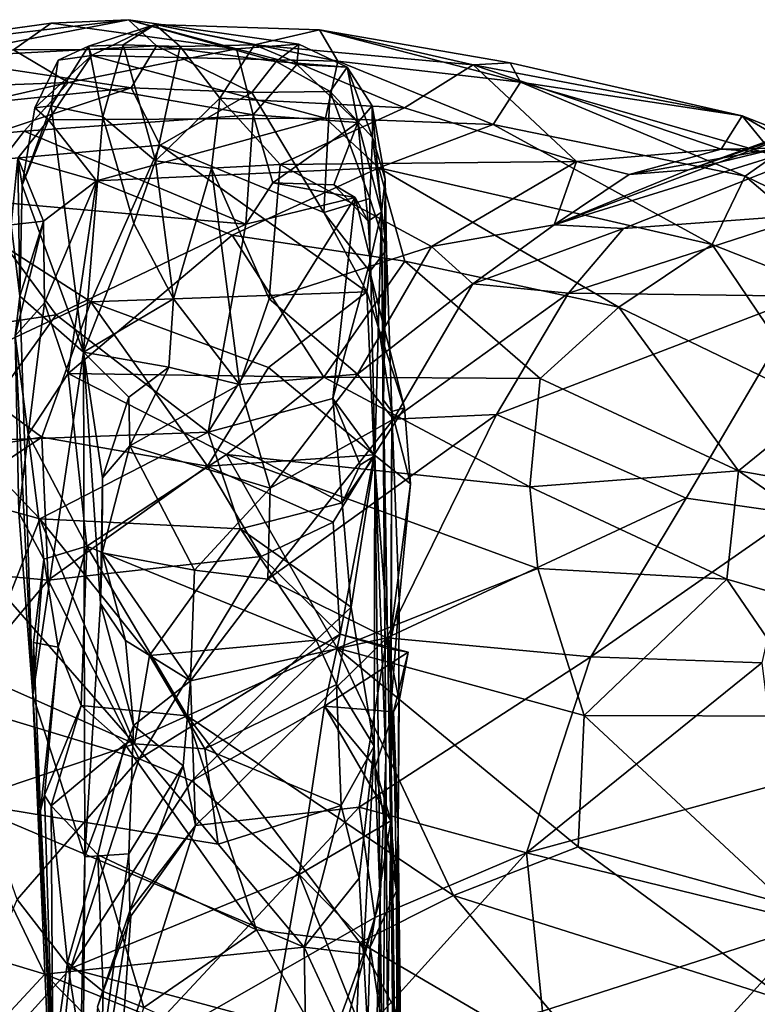
# Model space of a CAD drawing. Extents: x -14.9 to 7.9, y 7.9 to 8.3.
# Drawn here: x 0.7 to 0.8, y 8.1 to 8.3 of the extents above; entities that cross this region are included whole.
import ezdxf

# ---------------------------------------------------------------- set-up
doc = ezdxf.new("R2010")
doc.units = 0
doc.header["$MEASUREMENT"] = 0
doc.layers.add('1', color=7, linetype='Continuous')

msp = doc.modelspace()

# ---------------------------------------------------------------- linework, layer by layer
at = {"layer": '1'}
for points in [[(0.66927, 8.29048, 1.23695), (0.73041, 8.29771, 1.27307), (0.69722, 8.29132, 1.23231)], [(0.71743, 8.29713, 1.27769), (0.73041, 8.29771, 1.27307), (0.66927, 8.29048, 1.23695)], [(0.69722, 8.29132, 1.23231), (0.73041, 8.29771, 1.27307), (0.7351, 8.29329, 1.24915)], [(0.73041, 8.29771, 1.27307), (0.71743, 8.29713, 1.27769), (0.74857, 8.29283, 1.31314)], [(0.73041, 8.29771, 1.27307), (0.75908, 8.29359, 1.28869), (0.75526, 8.29069, 1.25352)], [(0.7351, 8.29329, 1.24915), (0.73041, 8.29771, 1.27307), (0.75526, 8.29069, 1.25352)], [(0.73041, 8.29771, 1.27307), (0.74857, 8.29283, 1.31314), (0.75908, 8.29359, 1.28869)], [(0.6685, 8.29034, 1.26976), (0.71743, 8.29713, 1.27769), (0.66927, 8.29048, 1.23695)], [(0.71743, 8.29713, 1.27769), (0.6685, 8.29034, 1.26976), (0.7111, 8.29266, 1.29924)], [(0.71743, 8.29713, 1.27769), (0.7111, 8.29266, 1.29924), (0.74857, 8.29283, 1.31314)], [(0.72952, 8.29346, 1.27676), (0.72367, 8.29327, 1.2918), (0.7349, 8.29692, 1.28992)], [(0.72422, 8.29169, 1.31948), (0.7349, 8.29692, 1.28992), (0.72367, 8.29327, 1.2918)], [(0.72422, 8.29169, 1.31948), (0.76564, 8.29072, 1.33193), (0.7349, 8.29692, 1.28992)], [(0.72952, 8.29346, 1.27676), (0.7349, 8.29692, 1.28992), (0.73908, 8.29321, 1.25571)], [(0.75163, 8.29351, 1.25697), (0.73908, 8.29321, 1.25571), (0.7349, 8.29692, 1.28992)], [(0.7349, 8.29692, 1.28992), (0.76256, 8.296, 1.29899), (0.75163, 8.29351, 1.25697)], [(0.76564, 8.29072, 1.33193), (0.76256, 8.296, 1.29899), (0.7349, 8.29692, 1.28992)], [(0.75163, 8.29351, 1.25697), (0.76256, 8.296, 1.29899), (0.78839, 8.29013, 1.27453)], [(0.76256, 8.296, 1.29899), (0.76564, 8.29072, 1.33193), (0.79634, 8.28722, 1.33439)], [(0.76256, 8.296, 1.29899), (0.79634, 8.28722, 1.33439), (0.79461, 8.29045, 1.30917)], [(0.79461, 8.29045, 1.30917), (0.78839, 8.29013, 1.27453), (0.76256, 8.296, 1.29899)], [(0.7351, 8.29329, 1.24915), (0.73086, 8.28628, 1.22375), (0.69722, 8.29132, 1.23231)], [(0.7111, 8.29266, 1.29924), (0.72033, 8.28713, 1.32459), (0.74857, 8.29283, 1.31314)], [(0.71744, 8.28325, 1.29674), (0.71859, 8.29089, 1.30982), (0.72367, 8.29327, 1.2918)], [(0.72611, 8.2814, 1.2584), (0.71744, 8.28325, 1.29674), (0.72367, 8.29327, 1.2918)], [(0.72422, 8.29169, 1.31948), (0.72367, 8.29327, 1.2918), (0.71859, 8.29089, 1.30982)], [(0.75137, 8.2817, 1.34711), (0.74857, 8.29283, 1.31314), (0.72033, 8.28713, 1.32459)], [(0.72611, 8.2814, 1.2584), (0.72367, 8.29327, 1.2918), (0.72952, 8.29346, 1.27676)], [(0.72952, 8.29346, 1.27676), (0.73494, 8.27397, 1.21792), (0.72611, 8.2814, 1.2584)], [(0.72952, 8.29346, 1.27676), (0.73908, 8.29321, 1.25571), (0.73494, 8.27397, 1.21792)], [(0.73086, 8.28628, 1.22375), (0.7351, 8.29329, 1.24915), (0.75113, 8.28545, 1.23286)], [(0.7458, 8.28451, 1.22836), (0.73494, 8.27397, 1.21792), (0.73908, 8.29321, 1.25571)], [(0.75113, 8.28545, 1.23286), (0.7351, 8.29329, 1.24915), (0.75526, 8.29069, 1.25352)], [(0.7458, 8.28451, 1.22836), (0.73908, 8.29321, 1.25571), (0.75163, 8.29351, 1.25697)], [(0.7458, 8.28451, 1.22836), (0.75163, 8.29351, 1.25697), (0.77684, 8.28288, 1.24063)], [(0.74857, 8.29283, 1.31314), (0.75874, 8.2902, 1.31744), (0.75908, 8.29359, 1.28869)], [(0.75874, 8.2902, 1.31744), (0.74857, 8.29283, 1.31314), (0.75137, 8.2817, 1.34711)], [(0.75163, 8.29351, 1.25697), (0.78839, 8.29013, 1.27453), (0.77684, 8.28288, 1.24063)], [(0.75526, 8.29069, 1.25352), (0.75908, 8.29359, 1.28869), (0.76717, 8.28972, 1.2984)], [(0.76717, 8.28972, 1.2984), (0.75908, 8.29359, 1.28869), (0.75874, 8.2902, 1.31744)], [(0.7111, 8.29266, 1.29924), (0.66808, 8.28517, 1.29348), (0.72033, 8.28713, 1.32459)], [(0.73086, 8.28628, 1.22375), (0.68677, 8.28172, 1.20319), (0.69722, 8.29132, 1.23231)], [(0.72422, 8.29169, 1.31948), (0.71469, 8.28288, 1.33218), (0.71694, 8.28087, 1.34012)], [(0.71469, 8.28288, 1.33218), (0.72422, 8.29169, 1.31948), (0.71859, 8.29089, 1.30982)], [(0.76354, 8.28116, 1.35795), (0.72422, 8.29169, 1.31948), (0.71694, 8.28087, 1.34012)], [(0.72422, 8.29169, 1.31948), (0.76354, 8.28116, 1.35795), (0.76564, 8.29072, 1.33193)], [(0.71469, 8.28288, 1.33218), (0.71859, 8.29089, 1.30982), (0.71744, 8.28325, 1.29674)], [(0.75526, 8.29069, 1.25352), (0.76435, 8.28565, 1.25191), (0.75113, 8.28545, 1.23286)], [(0.75137, 8.2817, 1.34711), (0.76898, 8.28041, 1.34353), (0.75874, 8.2902, 1.31744)], [(0.76717, 8.28972, 1.2984), (0.76435, 8.28565, 1.25191), (0.75526, 8.29069, 1.25352)], [(0.76898, 8.28041, 1.34353), (0.76717, 8.28972, 1.2984), (0.75874, 8.2902, 1.31744)], [(0.79173, 8.28008, 1.35814), (0.76564, 8.29072, 1.33193), (0.76354, 8.28116, 1.35795)], [(0.76435, 8.28565, 1.25191), (0.76717, 8.28972, 1.2984), (0.77144, 8.27788, 1.25652)], [(0.79173, 8.28008, 1.35814), (0.79634, 8.28722, 1.33439), (0.76564, 8.29072, 1.33193)], [(0.77144, 8.27788, 1.25652), (0.76717, 8.28972, 1.2984), (0.7714, 8.28321, 1.29639)], [(0.7714, 8.28321, 1.29639), (0.76717, 8.28972, 1.2984), (0.76898, 8.28041, 1.34353)], [(0.78839, 8.29013, 1.27453), (0.80576, 8.27387, 1.24249), (0.77684, 8.28288, 1.24063)], [(0.8336, 8.28155, 1.31794), (0.78839, 8.29013, 1.27453), (0.79461, 8.29045, 1.30917)], [(0.8336, 8.28155, 1.31794), (0.83005, 8.27591, 1.27238), (0.78839, 8.29013, 1.27453)], [(0.80576, 8.27387, 1.24249), (0.78839, 8.29013, 1.27453), (0.83005, 8.27591, 1.27238)], [(0.79634, 8.28722, 1.33439), (0.8336, 8.28155, 1.31794), (0.79461, 8.29045, 1.30917)], [(0.87072, 8.28925, 1.23765), (0.80199, 8.26318, 1.21342), (0.82458, 8.27246, 1.22946)], [(0.86293, 8.28216, 1.20547), (0.80199, 8.26318, 1.21342), (0.87072, 8.28925, 1.23765)], [(0.8686, 8.28767, 1.26004), (0.87072, 8.28925, 1.23765), (0.82458, 8.27246, 1.22946)], [(0.72033, 8.28713, 1.32459), (0.66808, 8.28517, 1.29348), (0.66432, 8.27439, 1.31578)], [(0.72033, 8.28713, 1.32459), (0.66432, 8.27439, 1.31578), (0.71287, 8.27894, 1.33758)], [(0.68944, 8.27245, 1.18517), (0.68677, 8.28172, 1.20319), (0.73086, 8.28628, 1.22375)], [(0.73577, 8.27663, 1.20571), (0.68944, 8.27245, 1.18517), (0.73086, 8.28628, 1.22375)], [(0.71287, 8.27894, 1.33758), (0.75137, 8.2817, 1.34711), (0.72033, 8.28713, 1.32459)], [(0.73577, 8.27663, 1.20571), (0.73086, 8.28628, 1.22375), (0.75113, 8.28545, 1.23286)], [(0.83408, 8.27138, 1.36641), (0.79634, 8.28722, 1.33439), (0.79173, 8.28008, 1.35814)], [(0.83902, 8.27488, 1.35232), (0.8336, 8.28155, 1.31794), (0.79634, 8.28722, 1.33439)], [(0.83902, 8.27488, 1.35232), (0.79634, 8.28722, 1.33439), (0.83408, 8.27138, 1.36641)], [(0.83961, 8.27613, 1.2605), (0.8686, 8.28767, 1.26004), (0.82458, 8.27246, 1.22946)], [(0.7458, 8.28451, 1.22836), (0.74439, 8.27273, 1.20806), (0.73494, 8.27397, 1.21792)], [(0.75113, 8.28545, 1.23286), (0.76328, 8.26529, 1.20405), (0.73577, 8.27663, 1.20571)], [(0.7458, 8.28451, 1.22836), (0.7559, 8.27336, 1.21118), (0.74439, 8.27273, 1.20806)], [(0.7559, 8.27336, 1.21118), (0.7458, 8.28451, 1.22836), (0.77684, 8.28288, 1.24063)], [(0.75113, 8.28545, 1.23286), (0.76435, 8.28565, 1.25191), (0.76328, 8.26529, 1.20405)], [(0.76328, 8.26529, 1.20405), (0.76435, 8.28565, 1.25191), (0.77097, 8.26762, 1.22274)], [(0.77097, 8.26762, 1.22274), (0.76435, 8.28565, 1.25191), (0.77144, 8.27788, 1.25652)], [(0.71469, 8.28288, 1.33218), (0.71744, 8.28325, 1.29674), (0.71256, 8.26986, 1.3218)], [(0.72284, 8.24178, 1.23398), (0.71256, 8.26986, 1.3218), (0.71744, 8.28325, 1.29674)], [(0.71469, 8.28288, 1.33218), (0.71256, 8.26986, 1.3218), (0.71694, 8.28087, 1.34012)], [(0.72611, 8.2814, 1.2584), (0.72284, 8.24178, 1.23398), (0.71744, 8.28325, 1.29674)], [(0.7559, 8.27336, 1.21118), (0.77684, 8.28288, 1.24063), (0.80576, 8.27387, 1.24249)], [(0.76898, 8.28041, 1.34353), (0.77298, 8.26532, 1.34521), (0.7714, 8.28321, 1.29639)], [(0.7714, 8.28321, 1.29639), (0.77298, 8.26532, 1.34521), (0.77355, 8.2709, 1.28046)], [(0.77144, 8.27788, 1.25652), (0.7714, 8.28321, 1.29639), (0.77355, 8.2709, 1.28046)], [(0.75014, 8.26333, 1.37727), (0.75137, 8.2817, 1.34711), (0.71287, 8.27894, 1.33758)], [(0.71694, 8.28087, 1.34012), (0.72504, 8.27061, 1.36134), (0.76354, 8.28116, 1.35795)], [(0.73133, 8.26345, 1.21436), (0.72284, 8.24178, 1.23398), (0.72611, 8.2814, 1.2584)], [(0.76354, 8.28116, 1.35795), (0.72504, 8.27061, 1.36134), (0.77251, 8.2728, 1.37428)], [(0.72611, 8.2814, 1.2584), (0.73494, 8.27397, 1.21792), (0.73133, 8.26345, 1.21436)], [(0.7547, 8.27028, 1.36642), (0.75137, 8.2817, 1.34711), (0.75014, 8.26333, 1.37727)], [(0.7547, 8.27028, 1.36642), (0.76898, 8.28041, 1.34353), (0.75137, 8.2817, 1.34711)], [(0.77251, 8.2728, 1.37428), (0.79173, 8.28008, 1.35814), (0.76354, 8.28116, 1.35795)], [(0.80199, 8.26318, 1.21342), (0.86293, 8.28216, 1.20547), (0.81367, 8.26257, 1.19261)], [(0.84532, 8.26493, 1.17277), (0.81367, 8.26257, 1.19261), (0.86293, 8.28216, 1.20547)], [(0.84498, 8.27492, 1.28974), (0.83005, 8.27591, 1.27238), (0.8336, 8.28155, 1.31794)], [(0.85499, 8.27309, 1.30629), (0.84498, 8.27492, 1.28974), (0.8336, 8.28155, 1.31794)], [(0.87126, 8.26672, 1.33789), (0.85499, 8.27309, 1.30629), (0.8336, 8.28155, 1.31794)], [(0.83902, 8.27488, 1.35232), (0.87126, 8.26672, 1.33789), (0.8336, 8.28155, 1.31794)], [(0.71179, 8.27441, 1.34525), (0.71694, 8.28087, 1.34012), (0.71256, 8.26986, 1.3218)], [(0.72504, 8.27061, 1.36134), (0.71694, 8.28087, 1.34012), (0.71179, 8.27441, 1.34525)], [(0.76493, 8.26995, 1.36342), (0.76898, 8.28041, 1.34353), (0.7547, 8.27028, 1.36642)], [(0.76493, 8.26995, 1.36342), (0.77073, 8.2638, 1.36264), (0.76898, 8.28041, 1.34353)], [(0.77298, 8.26532, 1.34521), (0.76898, 8.28041, 1.34353), (0.77073, 8.2638, 1.36264)], [(0.82854, 8.25992, 1.38941), (0.79173, 8.28008, 1.35814), (0.77251, 8.2728, 1.37428)], [(0.83408, 8.27138, 1.36641), (0.79173, 8.28008, 1.35814), (0.82854, 8.25992, 1.38941)], [(0.71287, 8.27894, 1.33758), (0.66432, 8.27439, 1.31578), (0.70394, 8.26744, 1.35061)], [(0.75014, 8.26333, 1.37727), (0.71287, 8.27894, 1.33758), (0.70394, 8.26744, 1.35061)], [(0.77097, 8.26762, 1.22274), (0.77144, 8.27788, 1.25652), (0.77382, 8.25902, 1.23057)], [(0.77355, 8.2709, 1.28046), (0.77382, 8.25902, 1.23057), (0.77144, 8.27788, 1.25652)], [(0.68944, 8.27245, 1.18517), (0.73577, 8.27663, 1.20571), (0.7241, 8.25027, 1.16273)], [(0.77051, 8.25195, 1.18574), (0.7241, 8.25027, 1.16273), (0.73577, 8.27663, 1.20571)], [(0.76328, 8.26529, 1.20405), (0.77051, 8.25195, 1.18574), (0.73577, 8.27663, 1.20571)], [(0.83005, 8.27591, 1.27238), (0.83961, 8.27613, 1.2605), (0.8146, 8.2717, 1.23848)], [(0.8146, 8.2717, 1.23848), (0.83961, 8.27613, 1.2605), (0.82458, 8.27246, 1.22946)], [(0.84498, 8.27492, 1.28974), (0.83961, 8.27613, 1.2605), (0.83005, 8.27591, 1.27238)], [(0.80576, 8.27387, 1.24249), (0.83005, 8.27591, 1.27238), (0.8146, 8.2717, 1.23848)], [(0.83902, 8.27488, 1.35232), (0.83408, 8.27138, 1.36641), (0.88063, 8.24887, 1.38833)], [(0.71067, 8.26323, 1.35328), (0.71179, 8.27441, 1.34525), (0.71217, 8.25119, 1.34569)], [(0.71611, 8.26382, 1.35957), (0.71179, 8.27441, 1.34525), (0.71067, 8.26323, 1.35328)], [(0.71611, 8.26382, 1.35957), (0.72504, 8.27061, 1.36134), (0.71179, 8.27441, 1.34525)], [(0.71217, 8.25119, 1.34569), (0.71179, 8.27441, 1.34525), (0.71256, 8.26986, 1.3218)], [(0.72504, 8.27061, 1.36134), (0.74786, 8.26148, 1.38189), (0.77251, 8.2728, 1.37428)], [(0.73494, 8.27397, 1.21792), (0.73799, 8.25077, 1.18606), (0.73133, 8.26345, 1.21436)], [(0.73799, 8.25077, 1.18606), (0.73494, 8.27397, 1.21792), (0.74439, 8.27273, 1.20806)], [(0.74439, 8.27273, 1.20806), (0.7559, 8.27336, 1.21118), (0.75409, 8.25075, 1.18334)], [(0.77251, 8.2728, 1.37428), (0.74786, 8.26148, 1.38189), (0.77688, 8.25709, 1.39422)], [(0.78139, 8.25959, 1.20511), (0.75409, 8.25075, 1.18334), (0.7559, 8.27336, 1.21118)], [(0.7559, 8.27336, 1.21118), (0.80576, 8.27387, 1.24249), (0.78139, 8.25959, 1.20511)], [(0.82854, 8.25992, 1.38941), (0.77251, 8.2728, 1.37428), (0.81287, 8.24936, 1.40439)], [(0.81287, 8.24936, 1.40439), (0.77251, 8.2728, 1.37428), (0.77688, 8.25709, 1.39422)], [(0.78139, 8.25959, 1.20511), (0.80576, 8.27387, 1.24249), (0.80199, 8.26318, 1.21342)], [(0.80199, 8.26318, 1.21342), (0.80576, 8.27387, 1.24249), (0.8146, 8.2717, 1.23848)], [(0.68944, 8.27245, 1.18517), (0.7241, 8.25027, 1.16273), (0.70018, 8.23903, 1.14407)], [(0.74439, 8.27273, 1.20806), (0.74906, 8.23637, 1.1635), (0.73799, 8.25077, 1.18606)], [(0.75409, 8.25075, 1.18334), (0.74906, 8.23637, 1.1635), (0.74439, 8.27273, 1.20806)], [(0.80199, 8.26318, 1.21342), (0.8146, 8.2717, 1.23848), (0.82458, 8.27246, 1.22946)], [(0.82854, 8.25992, 1.38941), (0.86408, 8.24589, 1.40027), (0.83408, 8.27138, 1.36641)], [(0.88063, 8.24887, 1.38833), (0.83408, 8.27138, 1.36641), (0.86408, 8.24589, 1.40027)], [(0.71217, 8.25119, 1.34569), (0.71256, 8.26986, 1.3218), (0.72284, 8.24178, 1.23398)], [(0.71629, 8.25008, 1.37857), (0.72504, 8.27061, 1.36134), (0.71611, 8.26382, 1.35957)], [(0.71629, 8.25008, 1.37857), (0.72028, 8.23818, 1.39194), (0.72504, 8.27061, 1.36134)], [(0.72028, 8.23818, 1.39194), (0.74786, 8.26148, 1.38189), (0.72504, 8.27061, 1.36134)], [(0.76851, 8.26779, 1.38239), (0.7547, 8.27028, 1.36642), (0.75014, 8.26333, 1.37727)], [(0.76851, 8.26779, 1.38239), (0.76493, 8.26995, 1.36342), (0.7547, 8.27028, 1.36642)], [(0.76851, 8.26779, 1.38239), (0.77073, 8.2638, 1.36264), (0.76493, 8.26995, 1.36342)], [(0.77355, 8.2709, 1.28046), (0.77298, 8.26532, 1.34521), (0.77328, 8.23373, 1.30806)], [(0.77355, 8.2709, 1.28046), (0.77328, 8.23373, 1.30806), (0.77382, 8.25902, 1.23057)], [(0.70394, 8.26744, 1.35061), (0.68481, 8.24307, 1.36433), (0.71827, 8.24806, 1.37726)], [(0.75014, 8.26333, 1.37727), (0.70394, 8.26744, 1.35061), (0.71827, 8.24806, 1.37726)], [(0.76851, 8.26779, 1.38239), (0.75014, 8.26333, 1.37727), (0.74384, 8.22835, 1.40073)], [(0.76851, 8.26779, 1.38239), (0.74384, 8.22835, 1.40073), (0.76476, 8.23402, 1.3999)], [(0.77098, 8.25536, 1.20263), (0.76328, 8.26529, 1.20405), (0.77097, 8.26762, 1.22274)], [(0.76476, 8.23402, 1.3999), (0.77109, 8.25738, 1.38234), (0.76851, 8.26779, 1.38239)], [(0.77109, 8.25738, 1.38234), (0.77073, 8.2638, 1.36264), (0.76851, 8.26779, 1.38239)], [(0.77097, 8.26762, 1.22274), (0.77382, 8.25902, 1.23057), (0.77098, 8.25536, 1.20263)], [(0.76328, 8.26529, 1.20405), (0.77098, 8.25536, 1.20263), (0.77051, 8.25195, 1.18574)], [(0.77298, 8.26532, 1.34521), (0.77073, 8.2638, 1.36264), (0.77109, 8.25738, 1.38234)], [(0.77298, 8.26532, 1.34521), (0.77109, 8.25738, 1.38234), (0.77184, 8.22436, 1.39016)], [(0.77371, 8.17325, 1.32785), (0.77298, 8.26532, 1.34521), (0.77184, 8.22436, 1.39016)], [(0.77328, 8.23373, 1.30806), (0.77298, 8.26532, 1.34521), (0.77371, 8.17325, 1.32785)], [(0.84532, 8.26493, 1.17277), (0.8044, 8.25172, 1.17118), (0.81367, 8.26257, 1.19261)], [(0.8044, 8.25172, 1.17118), (0.84532, 8.26493, 1.17277), (0.84419, 8.2512, 1.15244)], [(0.71611, 8.26382, 1.35957), (0.71067, 8.26323, 1.35328), (0.71217, 8.25119, 1.34569)], [(0.71217, 8.25119, 1.34569), (0.71138, 8.24453, 1.36951), (0.71611, 8.26382, 1.35957)], [(0.71138, 8.24453, 1.36951), (0.71629, 8.25008, 1.37857), (0.71611, 8.26382, 1.35957)], [(0.75014, 8.26333, 1.37727), (0.71827, 8.24806, 1.37726), (0.74384, 8.22835, 1.40073)], [(0.73799, 8.25077, 1.18606), (0.72284, 8.24178, 1.23398), (0.73133, 8.26345, 1.21436)], [(0.78829, 8.25327, 1.19367), (0.78139, 8.25959, 1.20511), (0.80199, 8.26318, 1.21342)], [(0.80199, 8.26318, 1.21342), (0.81367, 8.26257, 1.19261), (0.78829, 8.25327, 1.19367)], [(0.74786, 8.26148, 1.38189), (0.72028, 8.23818, 1.39194), (0.76324, 8.23756, 1.40898)], [(0.77688, 8.25709, 1.39422), (0.74786, 8.26148, 1.38189), (0.76324, 8.23756, 1.40898)], [(0.81367, 8.26257, 1.19261), (0.8044, 8.25172, 1.17118), (0.78829, 8.25327, 1.19367)], [(0.75409, 8.25075, 1.18334), (0.78139, 8.25959, 1.20511), (0.7689, 8.23807, 1.17074)], [(0.78139, 8.25959, 1.20511), (0.78829, 8.25327, 1.19367), (0.7689, 8.23807, 1.17074)], [(0.81287, 8.24936, 1.40439), (0.84673, 8.23301, 1.41869), (0.82854, 8.25992, 1.38941)], [(0.82854, 8.25992, 1.38941), (0.84673, 8.23301, 1.41869), (0.86408, 8.24589, 1.40027)], [(0.77098, 8.25536, 1.20263), (0.77382, 8.25902, 1.23057), (0.7747, 8.23183, 1.20496)], [(0.77382, 8.25902, 1.23057), (0.77328, 8.23373, 1.30806), (0.7747, 8.23183, 1.20496)], [(0.77688, 8.25709, 1.39422), (0.76324, 8.23756, 1.40898), (0.79965, 8.23738, 1.41667)], [(0.77184, 8.22436, 1.39016), (0.77109, 8.25738, 1.38234), (0.76476, 8.23402, 1.3999)], [(0.81287, 8.24936, 1.40439), (0.77688, 8.25709, 1.39422), (0.79965, 8.23738, 1.41667)], [(0.77098, 8.25536, 1.20263), (0.77681, 8.23243, 1.17997), (0.77051, 8.25195, 1.18574)], [(0.77681, 8.23243, 1.17997), (0.77098, 8.25536, 1.20263), (0.7747, 8.23183, 1.20496)], [(0.77495, 8.23053, 1.15667), (0.7689, 8.23807, 1.17074), (0.78829, 8.25327, 1.19367)], [(0.78829, 8.25327, 1.19367), (0.8044, 8.25172, 1.17118), (0.77495, 8.23053, 1.15667)], [(0.77051, 8.25195, 1.18574), (0.75394, 8.23923, 1.16503), (0.7241, 8.25027, 1.16273)], [(0.77172, 8.22453, 1.16553), (0.75394, 8.23923, 1.16503), (0.77051, 8.25195, 1.18574)], [(0.77172, 8.22453, 1.16553), (0.77051, 8.25195, 1.18574), (0.77681, 8.23243, 1.17997)], [(0.77495, 8.23053, 1.15667), (0.8044, 8.25172, 1.17118), (0.7923, 8.2313, 1.1456)], [(0.84419, 8.2512, 1.15244), (0.7923, 8.2313, 1.1456), (0.8044, 8.25172, 1.17118)], [(0.71587, 8.22751, 1.13722), (0.70018, 8.23903, 1.14407), (0.7241, 8.25027, 1.16273)], [(0.71217, 8.25119, 1.34569), (0.71436, 8.1841, 1.34596), (0.71138, 8.24453, 1.36951)], [(0.71629, 8.25008, 1.37857), (0.71138, 8.24453, 1.36951), (0.71356, 8.22794, 1.39072)], [(0.71217, 8.25119, 1.34569), (0.72284, 8.24178, 1.23398), (0.71436, 8.1841, 1.34596)], [(0.71356, 8.22794, 1.39072), (0.72028, 8.23818, 1.39194), (0.71629, 8.25008, 1.37857)], [(0.71587, 8.22751, 1.13722), (0.7241, 8.25027, 1.16273), (0.74371, 8.22262, 1.14519)], [(0.73799, 8.25077, 1.18606), (0.73722, 8.23927, 1.17329), (0.72284, 8.24178, 1.23398)], [(0.7241, 8.25027, 1.16273), (0.75394, 8.23923, 1.16503), (0.74371, 8.22262, 1.14519)], [(0.74906, 8.23637, 1.1635), (0.73722, 8.23927, 1.17329), (0.73799, 8.25077, 1.18606)], [(0.75409, 8.25075, 1.18334), (0.7689, 8.23807, 1.17074), (0.74906, 8.23637, 1.1635)], [(0.84419, 8.2512, 1.15244), (0.82417, 8.21722, 1.11882), (0.7923, 8.2313, 1.1456)], [(0.82417, 8.21722, 1.11882), (0.84419, 8.2512, 1.15244), (0.8426, 8.21462, 1.11368)], [(0.71827, 8.24806, 1.37726), (0.68481, 8.24307, 1.36433), (0.703, 8.22681, 1.38424)], [(0.703, 8.22681, 1.38424), (0.74384, 8.22835, 1.40073), (0.71827, 8.24806, 1.37726)], [(0.833, 8.22181, 1.43092), (0.81287, 8.24936, 1.40439), (0.79965, 8.23738, 1.41667)], [(0.84673, 8.23301, 1.41869), (0.81287, 8.24936, 1.40439), (0.833, 8.22181, 1.43092)], [(0.71198, 8.21478, 1.38287), (0.71356, 8.22794, 1.39072), (0.71138, 8.24453, 1.36951)], [(0.71198, 8.21478, 1.38287), (0.71138, 8.24453, 1.36951), (0.71436, 8.1841, 1.34596)], [(0.72309, 8.15692, 1.19376), (0.71436, 8.1841, 1.34596), (0.72284, 8.24178, 1.23398)], [(0.7257, 8.19952, 1.15091), (0.72284, 8.24178, 1.23398), (0.72606, 8.22066, 1.13928)], [(0.72284, 8.24178, 1.23398), (0.7257, 8.19952, 1.15091), (0.72309, 8.15692, 1.19376)], [(0.7305, 8.23423, 1.16677), (0.72606, 8.22066, 1.13928), (0.72284, 8.24178, 1.23398)], [(0.7305, 8.23423, 1.16677), (0.72284, 8.24178, 1.23398), (0.73722, 8.23927, 1.17329)], [(0.66648, 8.21955, 1.12092), (0.70018, 8.23903, 1.14407), (0.71587, 8.22751, 1.13722)], [(0.7234, 8.20917, 1.40727), (0.72028, 8.23818, 1.39194), (0.71356, 8.22794, 1.39072)], [(0.7234, 8.20917, 1.40727), (0.74687, 8.22458, 1.41139), (0.72028, 8.23818, 1.39194)], [(0.72028, 8.23818, 1.39194), (0.74687, 8.22458, 1.41139), (0.76324, 8.23756, 1.40898)], [(0.7305, 8.23423, 1.16677), (0.73722, 8.23927, 1.17329), (0.73065, 8.22605, 1.14489)], [(0.73065, 8.22605, 1.14489), (0.73722, 8.23927, 1.17329), (0.74906, 8.23637, 1.1635)], [(0.74371, 8.22262, 1.14519), (0.75394, 8.23923, 1.16503), (0.77172, 8.22453, 1.16553)], [(0.7689, 8.23807, 1.17074), (0.75423, 8.21892, 1.14931), (0.74906, 8.23637, 1.1635)], [(0.75423, 8.21892, 1.14931), (0.7689, 8.23807, 1.17074), (0.77495, 8.23053, 1.15667)], [(0.75423, 8.21892, 1.14931), (0.73065, 8.22605, 1.14489), (0.74906, 8.23637, 1.1635)], [(0.74687, 8.22458, 1.41139), (0.79791, 8.21916, 1.42983), (0.76324, 8.23756, 1.40898)], [(0.79791, 8.21916, 1.42983), (0.79965, 8.23738, 1.41667), (0.76324, 8.23756, 1.40898)], [(0.833, 8.22181, 1.43092), (0.79965, 8.23738, 1.41667), (0.79791, 8.21916, 1.42983)], [(0.73065, 8.22605, 1.14489), (0.72606, 8.22066, 1.13928), (0.7305, 8.23423, 1.16677)], [(0.76633, 8.21644, 1.41082), (0.76476, 8.23402, 1.3999), (0.74384, 8.22835, 1.40073)], [(0.76476, 8.23402, 1.3999), (0.76633, 8.21644, 1.41082), (0.76938, 8.22282, 1.40711)], [(0.76938, 8.22282, 1.40711), (0.77184, 8.22436, 1.39016), (0.76476, 8.23402, 1.3999)], [(0.7747, 8.23183, 1.20496), (0.77328, 8.23373, 1.30806), (0.77453, 8.16119, 1.25973)], [(0.77371, 8.17325, 1.32785), (0.77397, 8.12765, 1.30098), (0.77328, 8.23373, 1.30806)], [(0.77453, 8.16119, 1.25973), (0.77328, 8.23373, 1.30806), (0.77397, 8.12765, 1.30098)], [(0.77172, 8.22453, 1.16553), (0.77681, 8.23243, 1.17997), (0.77783, 8.21966, 1.18163)], [(0.77591, 8.19992, 1.18479), (0.7747, 8.23183, 1.20496), (0.77449, 8.18135, 1.20935)], [(0.7747, 8.23183, 1.20496), (0.77453, 8.16119, 1.25973), (0.77449, 8.18135, 1.20935)], [(0.7747, 8.23183, 1.20496), (0.77783, 8.21966, 1.18163), (0.77681, 8.23243, 1.17997)], [(0.77591, 8.19992, 1.18479), (0.77783, 8.21966, 1.18163), (0.7747, 8.23183, 1.20496)], [(0.87922, 8.2136, 1.43079), (0.84673, 8.23301, 1.41869), (0.833, 8.22181, 1.43092)], [(0.7923, 8.2313, 1.1456), (0.77387, 8.19373, 1.11258), (0.75387, 8.20363, 1.13373)], [(0.7923, 8.2313, 1.1456), (0.75387, 8.20363, 1.13373), (0.77495, 8.23053, 1.15667)], [(0.75423, 8.21892, 1.14931), (0.77495, 8.23053, 1.15667), (0.75387, 8.20363, 1.13373)], [(0.82417, 8.21722, 1.11882), (0.77387, 8.19373, 1.11258), (0.7923, 8.2313, 1.1456)], [(0.703, 8.22681, 1.38424), (0.71552, 8.21373, 1.39591), (0.74384, 8.22835, 1.40073)], [(0.74384, 8.22835, 1.40073), (0.71552, 8.21373, 1.39591), (0.74924, 8.21207, 1.41031)], [(0.74924, 8.21207, 1.41031), (0.76633, 8.21644, 1.41082), (0.74384, 8.22835, 1.40073)], [(0.71587, 8.22751, 1.13722), (0.68428, 8.20646, 1.11473), (0.66648, 8.21955, 1.12092)], [(0.71692, 8.20344, 1.12283), (0.68428, 8.20646, 1.11473), (0.71587, 8.22751, 1.13722)], [(0.68895, 8.22103, 1.39044), (0.71552, 8.21373, 1.39591), (0.703, 8.22681, 1.38424)], [(0.71356, 8.22794, 1.39072), (0.71198, 8.21478, 1.38287), (0.71619, 8.20697, 1.39347)], [(0.71619, 8.20697, 1.39347), (0.7234, 8.20917, 1.40727), (0.71356, 8.22794, 1.39072)], [(0.74371, 8.22262, 1.14519), (0.71692, 8.20344, 1.12283), (0.71587, 8.22751, 1.13722)], [(0.72599, 8.20801, 1.13151), (0.73065, 8.22605, 1.14489), (0.74151, 8.20513, 1.13588)], [(0.72606, 8.22066, 1.13928), (0.73065, 8.22605, 1.14489), (0.72599, 8.20801, 1.13151)], [(0.75423, 8.21892, 1.14931), (0.74151, 8.20513, 1.13588), (0.73065, 8.22605, 1.14489)], [(0.76552, 8.192, 1.43178), (0.74687, 8.22458, 1.41139), (0.7234, 8.20917, 1.40727)], [(0.77172, 8.22453, 1.16553), (0.76484, 8.21317, 1.14904), (0.74371, 8.22262, 1.14519)], [(0.79791, 8.21916, 1.42983), (0.74687, 8.22458, 1.41139), (0.79923, 8.20538, 1.43725)], [(0.74687, 8.22458, 1.41139), (0.76552, 8.192, 1.43178), (0.79923, 8.20538, 1.43725)], [(0.77172, 8.22453, 1.16553), (0.76598, 8.19438, 1.13207), (0.76484, 8.21317, 1.14904)], [(0.76598, 8.19438, 1.13207), (0.77172, 8.22453, 1.16553), (0.7742, 8.19187, 1.1392)], [(0.77184, 8.22436, 1.39016), (0.76938, 8.22282, 1.40711), (0.76633, 8.21644, 1.41082)], [(0.76633, 8.21644, 1.41082), (0.76783, 8.19887, 1.41754), (0.77184, 8.22436, 1.39016)], [(0.77173, 8.1755, 1.40576), (0.77184, 8.22436, 1.39016), (0.76783, 8.19887, 1.41754)], [(0.77172, 8.22453, 1.16553), (0.77783, 8.21966, 1.18163), (0.7742, 8.19187, 1.1392)], [(0.77184, 8.22436, 1.39016), (0.77173, 8.1755, 1.40576), (0.77274, 8.14962, 1.39024)], [(0.77184, 8.22436, 1.39016), (0.77274, 8.14962, 1.39024), (0.77371, 8.17325, 1.32785)], [(0.71692, 8.20344, 1.12283), (0.74371, 8.22262, 1.14519), (0.75271, 8.20741, 1.14056)], [(0.74371, 8.22262, 1.14519), (0.76484, 8.21317, 1.14904), (0.75271, 8.20741, 1.14056)], [(0.833, 8.22181, 1.43092), (0.79791, 8.21916, 1.42983), (0.83102, 8.20363, 1.44208)], [(0.833, 8.22181, 1.43092), (0.83102, 8.20363, 1.44208), (0.87944, 8.18956, 1.44647)], [(0.833, 8.22181, 1.43092), (0.87944, 8.18956, 1.44647), (0.87922, 8.2136, 1.43079)], [(0.68895, 8.22103, 1.39044), (0.71018, 8.20023, 1.407), (0.71552, 8.21373, 1.39591)], [(0.72599, 8.20801, 1.13151), (0.7257, 8.19952, 1.15091), (0.72606, 8.22066, 1.13928)], [(0.74151, 8.20513, 1.13588), (0.75423, 8.21892, 1.14931), (0.75387, 8.20363, 1.13373)], [(0.77591, 8.19992, 1.18479), (0.7742, 8.19187, 1.1392), (0.77783, 8.21966, 1.18163)], [(0.79791, 8.21916, 1.42983), (0.79923, 8.20538, 1.43725), (0.83102, 8.20363, 1.44208)], [(0.80814, 8.19053, 1.10048), (0.77387, 8.19373, 1.11258), (0.82417, 8.21722, 1.11882)], [(0.82417, 8.21722, 1.11882), (0.8426, 8.21462, 1.11368), (0.80814, 8.19053, 1.10048)], [(0.76633, 8.21644, 1.41082), (0.74924, 8.21207, 1.41031), (0.76783, 8.19887, 1.41754)], [(0.71552, 8.21373, 1.39591), (0.71018, 8.20023, 1.407), (0.73143, 8.17591, 1.42061)], [(0.71619, 8.20697, 1.39347), (0.71198, 8.21478, 1.38287), (0.71436, 8.1841, 1.34596)], [(0.73397, 8.19077, 1.41137), (0.74924, 8.21207, 1.41031), (0.71552, 8.21373, 1.39591)], [(0.73397, 8.19077, 1.41137), (0.71552, 8.21373, 1.39591), (0.73143, 8.17591, 1.42061)], [(0.75271, 8.20741, 1.14056), (0.76484, 8.21317, 1.14904), (0.76598, 8.19438, 1.13207)], [(0.83691, 8.18955, 1.09786), (0.80814, 8.19053, 1.10048), (0.8426, 8.21462, 1.11368)], [(0.76197, 8.19334, 1.42049), (0.74924, 8.21207, 1.41031), (0.73397, 8.19077, 1.41137)], [(0.74924, 8.21207, 1.41031), (0.76197, 8.19334, 1.42049), (0.76783, 8.19887, 1.41754)], [(0.71619, 8.20697, 1.39347), (0.71857, 8.19218, 1.40804), (0.7234, 8.20917, 1.40727)], [(0.7234, 8.20917, 1.40727), (0.71857, 8.19218, 1.40804), (0.72245, 8.18238, 1.41881)], [(0.72245, 8.18238, 1.41881), (0.7403, 8.18063, 1.42242), (0.7234, 8.20917, 1.40727)], [(0.7403, 8.18063, 1.42242), (0.76552, 8.192, 1.43178), (0.7234, 8.20917, 1.40727)], [(0.71436, 8.1841, 1.34596), (0.71444, 8.19293, 1.38916), (0.71619, 8.20697, 1.39347)], [(0.71444, 8.19293, 1.38916), (0.71857, 8.19218, 1.40804), (0.71619, 8.20697, 1.39347)], [(0.71692, 8.20344, 1.12283), (0.75271, 8.20741, 1.14056), (0.73219, 8.17337, 1.11924)], [(0.7299, 8.19327, 1.12995), (0.7257, 8.19952, 1.15091), (0.72599, 8.20801, 1.13151)], [(0.74082, 8.18653, 1.12363), (0.72599, 8.20801, 1.13151), (0.74151, 8.20513, 1.13588)], [(0.74082, 8.18653, 1.12363), (0.7299, 8.19327, 1.12995), (0.72599, 8.20801, 1.13151)], [(0.73219, 8.17337, 1.11924), (0.75271, 8.20741, 1.14056), (0.76598, 8.19438, 1.13207)], [(0.69992, 8.18316, 1.10913), (0.68428, 8.20646, 1.11473), (0.71692, 8.20344, 1.12283)], [(0.74082, 8.18653, 1.12363), (0.74151, 8.20513, 1.13588), (0.75387, 8.20363, 1.13373)], [(0.79923, 8.20538, 1.43725), (0.76552, 8.192, 1.43178), (0.80706, 8.18065, 1.44698)], [(0.83102, 8.20363, 1.44208), (0.79923, 8.20538, 1.43725), (0.80706, 8.18065, 1.44698)], [(0.69992, 8.18316, 1.10913), (0.71692, 8.20344, 1.12283), (0.73219, 8.17337, 1.11924)], [(0.75387, 8.20363, 1.13373), (0.77387, 8.19373, 1.11258), (0.74082, 8.18653, 1.12363)], [(0.80706, 8.18065, 1.44698), (0.84676, 8.18057, 1.4522), (0.83102, 8.20363, 1.44208)], [(0.87944, 8.18956, 1.44647), (0.83102, 8.20363, 1.44208), (0.84676, 8.18057, 1.4522)], [(0.73143, 8.17591, 1.42061), (0.71018, 8.20023, 1.407), (0.6815, 8.19799, 1.42736)], [(0.77575, 8.16134, 1.15599), (0.7742, 8.19187, 1.1392), (0.77591, 8.19992, 1.18479)], [(0.77591, 8.19992, 1.18479), (0.77449, 8.18135, 1.20935), (0.77575, 8.16134, 1.15599)], [(0.72309, 8.15692, 1.19376), (0.7257, 8.19952, 1.15091), (0.73127, 8.17897, 1.13457)], [(0.7299, 8.19327, 1.12995), (0.73127, 8.17897, 1.13457), (0.7257, 8.19952, 1.15091)], [(0.76783, 8.19887, 1.41754), (0.76197, 8.19334, 1.42049), (0.76538, 8.18587, 1.41749)], [(0.76783, 8.19887, 1.41754), (0.76538, 8.18587, 1.41749), (0.77173, 8.1755, 1.40576)], [(0.6815, 8.19799, 1.42736), (0.70237, 8.1661, 1.44146), (0.73143, 8.17591, 1.42061)], [(0.73219, 8.17337, 1.11924), (0.76598, 8.19438, 1.13207), (0.74107, 8.16966, 1.11752)], [(0.74324, 8.17504, 1.41901), (0.76197, 8.19334, 1.42049), (0.73397, 8.19077, 1.41137)], [(0.74082, 8.18653, 1.12363), (0.77387, 8.19373, 1.11258), (0.74167, 8.16217, 1.10367)], [(0.76598, 8.19438, 1.13207), (0.76337, 8.18224, 1.12207), (0.74107, 8.16966, 1.11752)], [(0.74167, 8.16217, 1.10367), (0.77387, 8.19373, 1.11258), (0.76922, 8.16526, 1.09353)], [(0.76538, 8.18587, 1.41749), (0.76197, 8.19334, 1.42049), (0.74324, 8.17504, 1.41901)], [(0.76337, 8.18224, 1.12207), (0.76598, 8.19438, 1.13207), (0.77744, 8.19134, 1.12531)], [(0.76598, 8.19438, 1.13207), (0.7742, 8.19187, 1.1392), (0.77744, 8.19134, 1.12531)], [(0.80814, 8.19053, 1.10048), (0.76922, 8.16526, 1.09353), (0.77387, 8.19373, 1.11258)], [(0.71436, 8.1841, 1.34596), (0.7156, 8.16472, 1.39772), (0.71444, 8.19293, 1.38916)], [(0.71444, 8.19293, 1.38916), (0.7156, 8.16472, 1.39772), (0.71857, 8.19218, 1.40804)], [(0.71857, 8.19218, 1.40804), (0.7156, 8.16472, 1.39772), (0.71628, 8.16726, 1.41868)], [(0.72245, 8.18238, 1.41881), (0.71857, 8.19218, 1.40804), (0.71628, 8.16726, 1.41868)], [(0.74082, 8.18653, 1.12363), (0.73127, 8.17897, 1.13457), (0.7299, 8.19327, 1.12995)], [(0.7403, 8.18063, 1.42242), (0.78504, 8.1504, 1.4437), (0.76552, 8.192, 1.43178)], [(0.78504, 8.1504, 1.4437), (0.80601, 8.15859, 1.45026), (0.76552, 8.192, 1.43178)], [(0.76552, 8.192, 1.43178), (0.80601, 8.15859, 1.45026), (0.80706, 8.18065, 1.44698)], [(0.77744, 8.19134, 1.12531), (0.7742, 8.19187, 1.1392), (0.77594, 8.18312, 1.14114)], [(0.7742, 8.19187, 1.1392), (0.77575, 8.16134, 1.15599), (0.77594, 8.18312, 1.14114)], [(0.73397, 8.19077, 1.41137), (0.73143, 8.17591, 1.42061), (0.74324, 8.17504, 1.41901)], [(0.76337, 8.18224, 1.12207), (0.77744, 8.19134, 1.12531), (0.775, 8.1813, 1.12565)], [(0.76922, 8.16526, 1.09353), (0.80814, 8.19053, 1.10048), (0.79734, 8.15757, 1.08471)], [(0.775, 8.1813, 1.12565), (0.77744, 8.19134, 1.12531), (0.77594, 8.18312, 1.14114)], [(0.79734, 8.15757, 1.08471), (0.80814, 8.19053, 1.10048), (0.83691, 8.18955, 1.09786)], [(0.83691, 8.18955, 1.09786), (0.83942, 8.16909, 1.0898), (0.79734, 8.15757, 1.08471)], [(0.7396, 8.17221, 1.11602), (0.73127, 8.17897, 1.13457), (0.74082, 8.18653, 1.12363)], [(0.74167, 8.16217, 1.10367), (0.7396, 8.17221, 1.11602), (0.74082, 8.18653, 1.12363)], [(0.76538, 8.18587, 1.41749), (0.74324, 8.17504, 1.41901), (0.76615, 8.16556, 1.42244)], [(0.77173, 8.1755, 1.40576), (0.76538, 8.18587, 1.41749), (0.76615, 8.16556, 1.42244)], [(0.72138, 8.0217, 1.35051), (0.71436, 8.1841, 1.34596), (0.72209, 8.03284, 1.25986)], [(0.72309, 8.15692, 1.19376), (0.72209, 8.03284, 1.25986), (0.71436, 8.1841, 1.34596)], [(0.71436, 8.1841, 1.34596), (0.72138, 8.0217, 1.35051), (0.7156, 8.16472, 1.39772)], [(0.71172, 8.14974, 1.10846), (0.69992, 8.18316, 1.10913), (0.73219, 8.17337, 1.11924)], [(0.72245, 8.18238, 1.41881), (0.71628, 8.16726, 1.41868), (0.71739, 8.1655, 1.43318)], [(0.72245, 8.18238, 1.41881), (0.71739, 8.1655, 1.43318), (0.72983, 8.17585, 1.42321)], [(0.72245, 8.18238, 1.41881), (0.72983, 8.17585, 1.42321), (0.7403, 8.18063, 1.42242)], [(0.74107, 8.16966, 1.11752), (0.76337, 8.18224, 1.12207), (0.7591, 8.15395, 1.10087)], [(0.76337, 8.18224, 1.12207), (0.7745, 8.16297, 1.1052), (0.7591, 8.15395, 1.10087)], [(0.7745, 8.16297, 1.1052), (0.76337, 8.18224, 1.12207), (0.77191, 8.17197, 1.11649)], [(0.77191, 8.17197, 1.11649), (0.76337, 8.18224, 1.12207), (0.775, 8.1813, 1.12565)], [(0.77594, 8.18312, 1.14114), (0.77575, 8.16134, 1.15599), (0.775, 8.1813, 1.12565)], [(0.72983, 8.17585, 1.42321), (0.75192, 8.14463, 1.43222), (0.7403, 8.18063, 1.42242)], [(0.7403, 8.18063, 1.42242), (0.75192, 8.14463, 1.43222), (0.76933, 8.14248, 1.4362)], [(0.7403, 8.18063, 1.42242), (0.76933, 8.14248, 1.4362), (0.78504, 8.1504, 1.4437)], [(0.77191, 8.17197, 1.11649), (0.775, 8.1813, 1.12565), (0.7755, 8.15119, 1.11328)], [(0.77449, 8.18135, 1.20935), (0.77588, 8.07354, 1.15288), (0.77575, 8.16134, 1.15599)], [(0.77537, 8.07301, 1.23126), (0.77617, 7.97195, 1.18731), (0.77449, 8.18135, 1.20935)], [(0.77617, 7.97195, 1.18731), (0.77588, 8.07354, 1.15288), (0.77449, 8.18135, 1.20935)], [(0.77453, 8.16119, 1.25973), (0.77537, 8.07301, 1.23126), (0.77449, 8.18135, 1.20935)], [(0.7755, 8.15119, 1.11328), (0.775, 8.1813, 1.12565), (0.77575, 8.16134, 1.15599)], [(0.80706, 8.18065, 1.44698), (0.80601, 8.15859, 1.45026), (0.84117, 8.14887, 1.45881)], [(0.84117, 8.14887, 1.45881), (0.84676, 8.18057, 1.4522), (0.80706, 8.18065, 1.44698)], [(0.72309, 8.15692, 1.19376), (0.73127, 8.17897, 1.13457), (0.7305, 8.1574, 1.1313)], [(0.7305, 8.1574, 1.1313), (0.73127, 8.17897, 1.13457), (0.7396, 8.17221, 1.11602)], [(0.73143, 8.17591, 1.42061), (0.70237, 8.1661, 1.44146), (0.74549, 8.15901, 1.42715)], [(0.72983, 8.17585, 1.42321), (0.71739, 8.1655, 1.43318), (0.72527, 8.15722, 1.43564)], [(0.72527, 8.15722, 1.43564), (0.75192, 8.14463, 1.43222), (0.72983, 8.17585, 1.42321)], [(0.74324, 8.17504, 1.41901), (0.73143, 8.17591, 1.42061), (0.74549, 8.15901, 1.42715)], [(0.76921, 8.15332, 1.42593), (0.77173, 8.1755, 1.40576), (0.76615, 8.16556, 1.42244)], [(0.77173, 8.1755, 1.40576), (0.76921, 8.15332, 1.42593), (0.76993, 8.14053, 1.42563)], [(0.76993, 8.14053, 1.42563), (0.77274, 8.14962, 1.39024), (0.77173, 8.1755, 1.40576)], [(0.74324, 8.17504, 1.41901), (0.74549, 8.15901, 1.42715), (0.76615, 8.16556, 1.42244)], [(0.73219, 8.17337, 1.11924), (0.72064, 8.1381, 1.10645), (0.71172, 8.14974, 1.10846)], [(0.74107, 8.16966, 1.11752), (0.72064, 8.1381, 1.10645), (0.73219, 8.17337, 1.11924)], [(0.7305, 8.1574, 1.1313), (0.7396, 8.17221, 1.11602), (0.73064, 8.14779, 1.11552)], [(0.74167, 8.16217, 1.10367), (0.73064, 8.14779, 1.11552), (0.7396, 8.17221, 1.11602)], [(0.77191, 8.17197, 1.11649), (0.7755, 8.15119, 1.11328), (0.7745, 8.16297, 1.1052)], [(0.77371, 8.17325, 1.32785), (0.77274, 8.14962, 1.39024), (0.7731, 8.11498, 1.35908)], [(0.77371, 8.17325, 1.32785), (0.7731, 8.11498, 1.35908), (0.77397, 8.12765, 1.30098)], [(0.72064, 8.1381, 1.10645), (0.74107, 8.16966, 1.11752), (0.7591, 8.15395, 1.10087)], [(0.84583, 8.14567, 1.08481), (0.79734, 8.15757, 1.08471), (0.83942, 8.16909, 1.0898)], [(0.71628, 8.16726, 1.41868), (0.7156, 8.16472, 1.39772), (0.71767, 8.12155, 1.42438)], [(0.71628, 8.16726, 1.41868), (0.71767, 8.12155, 1.42438), (0.71739, 8.1655, 1.43318)], [(0.71635, 8.13719, 1.44983), (0.70237, 8.1661, 1.44146), (0.68013, 8.14808, 1.45494)], [(0.74549, 8.15901, 1.42715), (0.70237, 8.1661, 1.44146), (0.75993, 8.1417, 1.43161)], [(0.75993, 8.1417, 1.43161), (0.70237, 8.1661, 1.44146), (0.71635, 8.13719, 1.44983)], [(0.71739, 8.1655, 1.43318), (0.72014, 8.1391, 1.43772), (0.72527, 8.15722, 1.43564)], [(0.71739, 8.1655, 1.43318), (0.71767, 8.12155, 1.42438), (0.72014, 8.1391, 1.43772)], [(0.72908, 8.12218, 1.08687), (0.74167, 8.16217, 1.10367), (0.76922, 8.16526, 1.09353)], [(0.76922, 8.16526, 1.09353), (0.77186, 8.14672, 1.08452), (0.72908, 8.12218, 1.08687)], [(0.76615, 8.16556, 1.42244), (0.74549, 8.15901, 1.42715), (0.75993, 8.1417, 1.43161)], [(0.76615, 8.16556, 1.42244), (0.75993, 8.1417, 1.43161), (0.76921, 8.15332, 1.42593)], [(0.76922, 8.16526, 1.09353), (0.79734, 8.15757, 1.08471), (0.77186, 8.14672, 1.08452)], [(0.71767, 8.12155, 1.42438), (0.7156, 8.16472, 1.39772), (0.72138, 8.0217, 1.35051)], [(0.72908, 8.12218, 1.08687), (0.73082, 8.14693, 1.10139), (0.74167, 8.16217, 1.10367)], [(0.74167, 8.16217, 1.10367), (0.73082, 8.14693, 1.10139), (0.73064, 8.14779, 1.11552)], [(0.7591, 8.15395, 1.10087), (0.7745, 8.16297, 1.1052), (0.77104, 8.14173, 1.09766)], [(0.7745, 8.16297, 1.1052), (0.7755, 8.15119, 1.11328), (0.77104, 8.14173, 1.09766)], [(0.77453, 8.16119, 1.25973), (0.77397, 8.12765, 1.30098), (0.77537, 8.07301, 1.23126)], [(0.77575, 8.16134, 1.15599), (0.77559, 8.11193, 1.09407), (0.7755, 8.15119, 1.11328)], [(0.77561, 8.08735, 1.09714), (0.77559, 8.11193, 1.09407), (0.77575, 8.16134, 1.15599)], [(0.77561, 8.08735, 1.09714), (0.77575, 8.16134, 1.15599), (0.77716, 8.04215, 1.11547)], [(0.77716, 8.04215, 1.11547), (0.77575, 8.16134, 1.15599), (0.77588, 8.07354, 1.15288)], [(0.78504, 8.1504, 1.4437), (0.84132, 8.13255, 1.45956), (0.80601, 8.15859, 1.45026)], [(0.80601, 8.15859, 1.45026), (0.84132, 8.13255, 1.45956), (0.84117, 8.14887, 1.45881)], [(0.72014, 8.1391, 1.43772), (0.72617, 8.13427, 1.44446), (0.72527, 8.15722, 1.43564)], [(0.7305, 8.1574, 1.1313), (0.72168, 8.09188, 1.15137), (0.72309, 8.15692, 1.19376)], [(0.73064, 8.14779, 1.11552), (0.72168, 8.09188, 1.15137), (0.7305, 8.1574, 1.1313)], [(0.72168, 8.09188, 1.15137), (0.72209, 8.03284, 1.25986), (0.72309, 8.15692, 1.19376)], [(0.75192, 8.14463, 1.43222), (0.72527, 8.15722, 1.43564), (0.73299, 8.13155, 1.44622)], [(0.72617, 8.13427, 1.44446), (0.73299, 8.13155, 1.44622), (0.72527, 8.15722, 1.43564)], [(0.76528, 8.12212, 1.07861), (0.77186, 8.14672, 1.08452), (0.79734, 8.15757, 1.08471)], [(0.79734, 8.15757, 1.08471), (0.8, 8.13092, 1.07902), (0.76528, 8.12212, 1.07861)], [(0.84583, 8.14567, 1.08481), (0.8, 8.13092, 1.07902), (0.79734, 8.15757, 1.08471)], [(0.7591, 8.15395, 1.10087), (0.75472, 8.12899, 1.09071), (0.72064, 8.1381, 1.10645)], [(0.7591, 8.15395, 1.10087), (0.77052, 8.12539, 1.08955), (0.75472, 8.12899, 1.09071)], [(0.77104, 8.14173, 1.09766), (0.77052, 8.12539, 1.08955), (0.7591, 8.15395, 1.10087)], [(0.76993, 8.14053, 1.42563), (0.76921, 8.15332, 1.42593), (0.75993, 8.1417, 1.43161)], [(0.76933, 8.14248, 1.4362), (0.81339, 8.11664, 1.45022), (0.78504, 8.1504, 1.4437)], [(0.77559, 8.11193, 1.09407), (0.77104, 8.14173, 1.09766), (0.7755, 8.15119, 1.11328)], [(0.81339, 8.11664, 1.45022), (0.84132, 8.13255, 1.45956), (0.78504, 8.1504, 1.4437)], [(0.69525, 8.11008, 1.10372), (0.71172, 8.14974, 1.10846), (0.72064, 8.1381, 1.10645)], [(0.76993, 8.14053, 1.42563), (0.77164, 8.10928, 1.42985), (0.77274, 8.14962, 1.39024)], [(0.77274, 8.14962, 1.39024), (0.77164, 8.10928, 1.42985), (0.77247, 8.09973, 1.40516)], [(0.77247, 8.09973, 1.40516), (0.7731, 8.11498, 1.35908), (0.77274, 8.14962, 1.39024)], [(0.68013, 8.14808, 1.45494), (0.69565, 8.11493, 1.45958), (0.71635, 8.13719, 1.44983)], [(0.72522, 8.13164, 1.09997), (0.72168, 8.09188, 1.15137), (0.73064, 8.14779, 1.11552)], [(0.73082, 8.14693, 1.10139), (0.72522, 8.13164, 1.09997), (0.73064, 8.14779, 1.11552)], [(0.73082, 8.14693, 1.10139), (0.72908, 8.12218, 1.08687), (0.72522, 8.13164, 1.09997)], [(0.72908, 8.12218, 1.08687), (0.77186, 8.14672, 1.08452), (0.76528, 8.12212, 1.07861)], [(0.84583, 8.14567, 1.08481), (0.80249, 8.09783, 1.078), (0.8, 8.13092, 1.07902)], [(0.80249, 8.09783, 1.078), (0.84583, 8.14567, 1.08481), (0.85012, 8.11417, 1.08558)], [(0.76825, 8.11592, 1.43565), (0.75192, 8.14463, 1.43222), (0.73299, 8.13155, 1.44622)], [(0.76825, 8.11592, 1.43565), (0.76933, 8.14248, 1.4362), (0.75192, 8.14463, 1.43222)], [(0.76825, 8.11592, 1.43565), (0.79083, 8.10157, 1.43704), (0.76933, 8.14248, 1.4362)], [(0.79083, 8.10157, 1.43704), (0.81339, 8.11664, 1.45022), (0.76933, 8.14248, 1.4362)], [(0.71635, 8.13719, 1.44983), (0.76037, 8.11948, 1.43954), (0.75993, 8.1417, 1.43161)], [(0.75993, 8.1417, 1.43161), (0.76037, 8.11948, 1.43954), (0.76581, 8.12914, 1.4351)], [(0.75993, 8.1417, 1.43161), (0.76581, 8.12914, 1.4351), (0.76993, 8.14053, 1.42563)], [(0.76993, 8.14053, 1.42563), (0.76581, 8.12914, 1.4351), (0.77164, 8.10928, 1.42985)], [(0.77052, 8.12539, 1.08955), (0.77104, 8.14173, 1.09766), (0.77559, 8.11193, 1.09407)], [(0.72545, 8.10578, 1.44552), (0.72014, 8.1391, 1.43772), (0.71767, 8.12155, 1.42438)], [(0.72545, 8.10578, 1.44552), (0.72617, 8.13427, 1.44446), (0.72014, 8.1391, 1.43772)], [(0.72064, 8.1381, 1.10645), (0.71635, 8.09615, 1.09383), (0.69525, 8.11008, 1.10372)], [(0.75762, 8.09527, 1.44665), (0.71635, 8.13719, 1.44983), (0.69565, 8.11493, 1.45958)], [(0.72064, 8.1381, 1.10645), (0.75472, 8.12899, 1.09071), (0.71635, 8.09615, 1.09383)], [(0.75762, 8.09527, 1.44665), (0.76037, 8.11948, 1.43954), (0.71635, 8.13719, 1.44983)], [(0.72617, 8.13427, 1.44446), (0.72545, 8.10578, 1.44552), (0.73299, 8.13155, 1.44622)], [(0.84132, 8.13255, 1.45956), (0.81339, 8.11664, 1.45022), (0.86439, 8.10274, 1.46192)]]:
    msp.add_3dface(points, dxfattribs=at)

doc.saveas('drawing.dxf')
